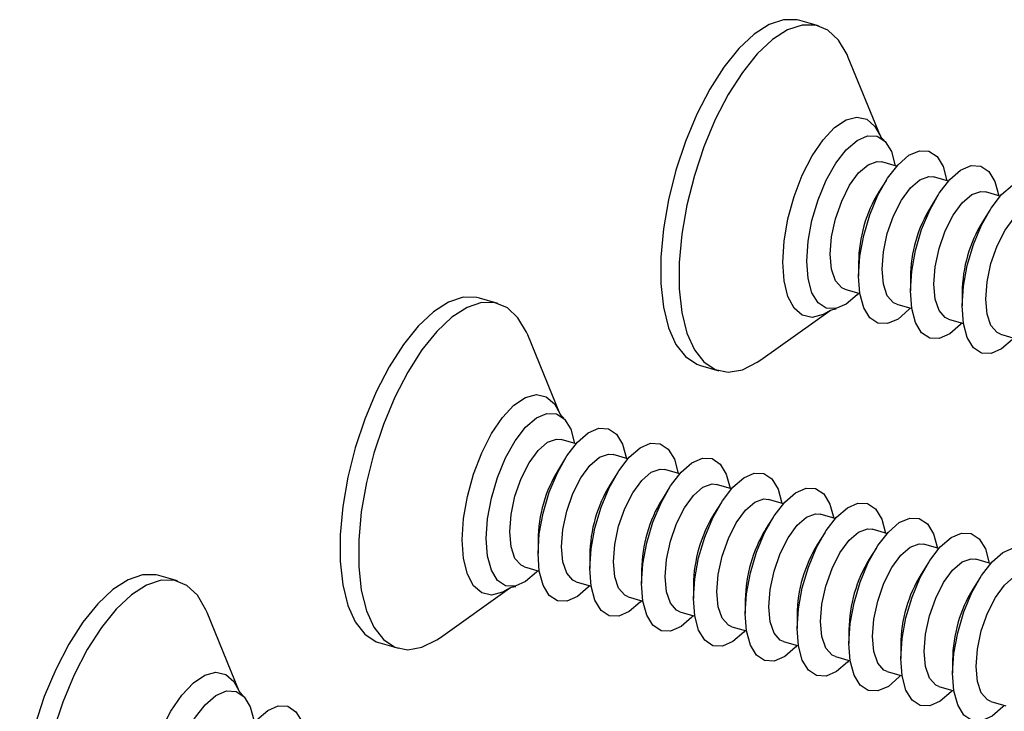
# Model space of a CAD drawing. Units: inches. Extents: x 7 to 326, y 8 to 213.
# Drawn here: x 93 to 102, y 137 to 143 of the extents above; entities that cross this region are included whole.
import ezdxf

# ---------------------------------------------------------------- set-up
doc = ezdxf.new("R2010")
doc.units = ezdxf.units.IN
doc.header["$LTSCALE"] = 20
doc.header["$MEASUREMENT"] = 0
doc.linetypes.add('SLD-Solid', pattern=[0])

msp = doc.modelspace()

# ---------------------------------------------------------------- linework, layer by layer
at = {"color": 7, "linetype": 'SLD-Solid', "lineweight": 25}
for p, q in [((100.5931, 143.1496), (100.4226, 143.1988)), ((101.1632, 142.1343), (100.8671, 142.8589)), ((101.3127, 141.8559), (101.1757, 141.8955)), ((101.2165, 141.7259), (101.1499, 141.6201)), ((101.7901, 141.7182), (101.653, 141.7577)), ((101.6939, 141.5881), (101.6272, 141.4823)), ((102.2674, 141.5804), (102.1304, 141.6199)), ((102.1712, 141.4503), (102.1046, 141.3445)), ((100.9622, 140.9697), (100.9622, 140.8447)), ((101.4395, 140.8319), (101.4395, 140.7069)), ((100.8372, 140.7229), (100.9742, 140.6834)), ((101.9168, 140.6941), (101.9168, 140.5691)), ((97.6403, 140.5924), (97.4698, 140.6417)), ((100.0627, 140.0722), (100.6994, 140.5275)), ((101.3146, 140.5851), (101.4516, 140.5456)), ((101.7919, 140.4473), (101.9289, 140.4078)), ((98.2105, 139.5772), (97.9144, 140.3017)), ((102.2692, 140.3095), (102.4062, 140.27)), ((99.5054, 140.0215), (99.6759, 139.9723)), ((98.36, 139.2988), (98.223, 139.3383)), ((98.2638, 139.1687), (98.1972, 139.0629)), ((98.8373, 139.161), (98.7003, 139.2005)), ((99.3146, 139.0232), (99.1776, 139.0627)), ((98.7411, 139.0309), (98.6745, 138.9251)), ((99.2185, 138.8931), (99.1518, 138.7874)), ((99.792, 138.8854), (99.655, 138.9249)), ((100.2693, 138.7476), (100.1323, 138.7872)), ((99.6958, 138.7553), (99.6292, 138.6496)), ((100.1731, 138.6176), (100.1065, 138.5118)), ((100.7466, 138.6098), (100.6096, 138.6494)), ((101.224, 138.472), (101.087, 138.5116)), ((98.0094, 138.4125), (98.0094, 138.2875)), ((100.6505, 138.4798), (100.5838, 138.374)), ((101.1278, 138.342), (101.0612, 138.2362)), ((101.7013, 138.3342), (101.5643, 138.3738)), ((98.4867, 138.2747), (98.4867, 138.1497)), ((102.1787, 138.1964), (102.0417, 138.236)), ((97.8845, 138.1657), (98.0215, 138.1262)), ((101.6051, 138.2042), (101.5385, 138.0984)), ((94.6876, 138.0353), (94.5171, 138.0845)), ((98.9641, 138.1369), (98.9641, 138.0119)), ((102.0825, 138.0664), (102.0159, 137.9606)), ((97.1099, 137.515), (97.7466, 137.9703)), ((98.3618, 138.0279), (98.4988, 137.9884)), ((99.4414, 137.9991), (99.4414, 137.8741)), ((98.8391, 137.8902), (98.9761, 137.8506)), ((99.9187, 137.8613), (99.9187, 137.7363)), ((95.2577, 137.02), (94.9616, 137.7446)), ((99.3165, 137.7524), (99.4535, 137.7128)), ((100.3961, 137.7235), (100.3961, 137.5985)), ((99.7938, 137.6146), (99.9308, 137.575)), ((100.8734, 137.5857), (100.8734, 137.4607)), ((96.5526, 137.4643), (96.7231, 137.4151)), ((100.2711, 137.4768), (100.4081, 137.4372)), ((101.3508, 137.4479), (101.3508, 137.3229)), ((100.7485, 137.339), (100.8855, 137.2994)), ((101.8281, 137.3101), (101.8281, 137.1851)), ((101.2258, 137.2012), (101.3628, 137.1616)), ((101.7032, 137.0634), (101.8402, 137.0238)), ((102.1805, 136.9256), (102.3175, 136.886))]:
    msp.add_line(p, q, dxfattribs=at)
at = {"color": 7, "linetype": 'SLD-Solid', "lineweight": 25, "flags": 128}
for points in [[(100.4226, 143.1988), (100.3975, 143.2049), (100.2722, 143.2059), (100.1382, 143.1609), (99.9991, 143.0712), (99.859, 142.9396), (99.7219, 142.7697), (99.5918, 142.5665), (99.4724, 142.3357), (99.3671, 142.0841), (99.279, 141.8188), (99.2106, 141.5475), (99.1639, 141.2781), (99.1402, 141.0182), (99.1402, 140.7753), (99.1639, 140.5564), (99.2106, 140.3678), (99.279, 140.215), (99.3671, 140.1024), (99.4724, 140.033), (99.5054, 140.0215)], [(100.8671, 142.8589), (100.8562, 142.8844), (100.7777, 143.0176), (100.6807, 143.1089), (100.5679, 143.1557), (100.4427, 143.1566), (100.3086, 143.1116), (100.1695, 143.022), (100.0294, 142.8904), (99.8924, 142.7205), (99.7622, 142.5173), (99.6428, 142.2865), (99.5376, 142.0349), (99.4495, 141.7696), (99.3811, 141.4983), (99.3344, 141.2289), (99.3107, 140.9689), (99.3107, 140.7261), (99.3344, 140.5072), (99.3811, 140.3186), (99.4495, 140.1658), (99.5376, 140.0531), (99.6428, 139.9838), (99.7622, 139.9599), (99.8924, 139.982), (100.0294, 140.0496), (100.0627, 140.0722)], [(100.4848, 140.9824), (100.4968, 141.1642), (100.5322, 141.3562), (100.5888, 141.5473), (100.6634, 141.7263), (100.7516, 141.883), (100.8484, 142.0081), (100.948, 142.0944), (101.0448, 142.1369), (101.133, 142.1331), (101.2076, 142.0832), (101.2642, 141.9902), (101.2995, 141.8598)], [(100.9622, 140.8447), (100.9742, 141.0264), (101.0095, 141.2184), (101.0661, 141.4095), (101.1407, 141.5885), (101.229, 141.7452), (101.3257, 141.8703), (101.4254, 141.9566), (101.5221, 141.9991), (101.6104, 141.9953), (101.685, 141.9454), (101.7416, 141.8524), (101.7769, 141.722)], [(100.7013, 141.045), (100.7137, 141.2046), (100.7498, 141.3726), (100.8067, 141.5356), (100.8797, 141.6801), (100.963, 141.7947), (101.0499, 141.8699), (101.1332, 141.8997), (101.1757, 141.8955)], [(101.4395, 140.7069), (101.4515, 140.8886), (101.4868, 141.0806), (101.5434, 141.2717), (101.618, 141.4508), (101.7063, 141.6074), (101.803, 141.7325), (101.9027, 141.8188), (101.9995, 141.8613), (102.0877, 141.8575), (102.1623, 141.8076), (102.2189, 141.7146), (102.2542, 141.5842)], [(101.1787, 140.9072), (101.191, 141.0668), (101.2271, 141.2348), (101.284, 141.3978), (101.3571, 141.5424), (101.4404, 141.6569), (101.5272, 141.7321), (101.6106, 141.7619), (101.653, 141.7577)], [(101.9168, 140.5691), (101.9288, 140.7508), (101.9642, 140.9428), (102.0208, 141.1339), (102.0954, 141.313), (102.1836, 141.4696), (102.2804, 141.5947), (102.38, 141.681), (102.4768, 141.7235), (102.565, 141.7197), (102.6396, 141.6698), (102.6962, 141.5768), (102.7315, 141.4464)], [(101.656, 140.7694), (101.6684, 140.929), (101.7045, 141.097), (101.7613, 141.26), (101.8344, 141.4046), (101.9177, 141.5191), (102.0046, 141.5943), (102.0879, 141.6241), (102.1304, 141.6199)], [(102.1334, 140.6316), (102.1457, 140.7912), (102.1818, 140.9592), (102.2387, 141.1222), (102.3117, 141.2668), (102.3951, 141.3813), (102.4819, 141.4565), (102.5652, 141.4863), (102.6077, 141.4821)], [(100.8372, 140.7229), (100.8067, 140.7368), (100.7498, 140.8012), (100.7137, 140.9068), (100.7013, 141.045)], [(100.961, 140.6872), (100.948, 140.6728), (100.8484, 140.5865), (100.7516, 140.544), (100.6634, 140.5478), (100.5888, 140.5977), (100.5322, 140.6907), (100.4968, 140.8215), (100.4848, 140.9824)], [(101.3146, 140.5851), (101.284, 140.599), (101.2271, 140.6634), (101.191, 140.769), (101.1787, 140.9072)], [(101.4384, 140.5494), (101.4254, 140.535), (101.3257, 140.4487), (101.229, 140.4062), (101.1407, 140.41), (101.0661, 140.4599), (101.0095, 140.5529), (100.9742, 140.6837), (100.9622, 140.8447)], [(101.7919, 140.4473), (101.7613, 140.4612), (101.7045, 140.5256), (101.6684, 140.6312), (101.656, 140.7694)], [(101.9157, 140.4116), (101.9027, 140.3972), (101.803, 140.3109), (101.7063, 140.2684), (101.618, 140.2722), (101.5434, 140.3221), (101.4868, 140.4151), (101.4515, 140.5459), (101.4395, 140.7069)], [(97.4698, 140.6417), (97.4447, 140.6478), (97.3195, 140.6487), (97.1854, 140.6037), (97.0463, 140.5141), (96.9062, 140.3824), (96.7691, 140.2125), (96.639, 140.0093), (96.5196, 139.7786), (96.4143, 139.5269), (96.3262, 139.2616), (96.2579, 138.9904), (96.2111, 138.7209), (96.1874, 138.461), (96.1874, 138.2181), (96.2111, 137.9992), (96.2579, 137.8107), (96.3262, 137.6579), (96.4143, 137.5452), (96.5196, 137.4759), (96.5526, 137.4643)], [(97.9144, 140.3017), (97.9035, 140.3272), (97.825, 140.4605), (97.7279, 140.5518), (97.6152, 140.5986), (97.49, 140.5995), (97.3559, 140.5545), (97.2168, 140.4649), (97.0767, 140.3332), (96.9396, 140.1633), (96.8095, 139.9601), (96.6901, 139.7293), (96.5848, 139.4777), (96.4967, 139.2124), (96.4283, 138.9412), (96.3816, 138.6717), (96.3579, 138.4118), (96.3579, 138.1689), (96.3816, 137.95), (96.4283, 137.7615), (96.4967, 137.6087), (96.5848, 137.496), (96.6901, 137.4267), (96.8095, 137.4027), (96.9396, 137.4249), (97.0767, 137.4924), (97.1099, 137.515)], [(102.2692, 140.3095), (102.2387, 140.3234), (102.1818, 140.3878), (102.1457, 140.4934), (102.1334, 140.6316)], [(102.393, 140.2738), (102.38, 140.2594), (102.2804, 140.1731), (102.1836, 140.1306), (102.0954, 140.1344), (102.0208, 140.1843), (101.9642, 140.2773), (101.9288, 140.4081), (101.9168, 140.5691)], [(97.5321, 138.4253), (97.5441, 138.607), (97.5794, 138.799), (97.636, 138.9901), (97.7106, 139.1692), (97.7989, 139.3258), (97.8956, 139.4509), (97.9953, 139.5372), (98.092, 139.5797), (98.1803, 139.5759), (98.2549, 139.5261), (98.3115, 139.433), (98.3468, 139.3026)], [(98.0094, 138.2875), (98.0214, 138.4692), (98.0567, 138.6612), (98.1134, 138.8523), (98.188, 139.0314), (98.2762, 139.188), (98.373, 139.3131), (98.4726, 139.3994), (98.5694, 139.4419), (98.6576, 139.4381), (98.7322, 139.3883), (98.7888, 139.2952), (98.8241, 139.1648)], [(97.7486, 138.4878), (97.7609, 138.6474), (97.797, 138.8155), (97.8539, 138.9784), (97.927, 139.123), (98.0103, 139.2375), (98.0971, 139.3127), (98.1805, 139.3425), (98.223, 139.3383)], [(98.4867, 138.1497), (98.4987, 138.3314), (98.5341, 138.5234), (98.5907, 138.7145), (98.6653, 138.8936), (98.7535, 139.0502), (98.8503, 139.1753), (98.9499, 139.2616), (99.0467, 139.3041), (99.135, 139.3003), (99.2095, 139.2505), (99.2662, 139.1574), (99.3014, 139.027)], [(98.2259, 138.35), (98.2383, 138.5096), (98.2744, 138.6777), (98.3312, 138.8406), (98.4043, 138.9852), (98.4876, 139.0997), (98.5745, 139.1749), (98.6578, 139.2047), (98.7003, 139.2005)], [(98.9641, 138.0119), (98.9761, 138.1937), (99.0114, 138.3857), (99.068, 138.5767), (99.1426, 138.7558), (99.2309, 138.9124), (99.3276, 139.0375), (99.4273, 139.1238), (99.524, 139.1663), (99.6123, 139.1625), (99.6869, 139.1127), (99.7435, 139.0196), (99.7788, 138.8892)], [(98.7033, 138.2122), (98.7156, 138.3718), (98.7517, 138.5399), (98.8086, 138.7028), (98.8816, 138.8474), (98.965, 138.9619), (99.0518, 139.0372), (99.1351, 139.0669), (99.1776, 139.0627)], [(99.4414, 137.8741), (99.4534, 138.0559), (99.4888, 138.2479), (99.5454, 138.4389), (99.62, 138.618), (99.7082, 138.7746), (99.805, 138.8997), (99.9046, 138.986), (100.0014, 139.0285), (100.0896, 139.0247), (100.1642, 138.9749), (100.2208, 138.8819), (100.2561, 138.7514)], [(99.1806, 138.0744), (99.193, 138.234), (99.229, 138.4021), (99.2859, 138.565), (99.359, 138.7096), (99.4423, 138.8241), (99.5291, 138.8994), (99.6125, 138.9291), (99.655, 138.9249)], [(99.9187, 137.7363), (99.9308, 137.9181), (99.9661, 138.1101), (100.0227, 138.3011), (100.0973, 138.4802), (100.1855, 138.6368), (100.2823, 138.762), (100.382, 138.8482), (100.4787, 138.8907), (100.567, 138.8869), (100.6416, 138.8371), (100.6982, 138.7441), (100.7334, 138.6136)], [(99.6579, 137.9366), (99.6703, 138.0962), (99.7064, 138.2643), (99.7633, 138.4272), (99.8363, 138.5718), (99.9196, 138.6864), (100.0065, 138.7616), (100.0898, 138.7914), (100.1323, 138.7872)], [(100.3961, 137.5985), (100.4081, 137.7803), (100.4434, 137.9723), (100.5, 138.1633), (100.5746, 138.3424), (100.6629, 138.499), (100.7596, 138.6242), (100.8593, 138.7105), (100.956, 138.753), (101.0443, 138.7491), (101.1189, 138.6993), (101.1755, 138.6063), (101.2108, 138.4758)], [(100.1353, 137.7988), (100.1476, 137.9584), (100.1837, 138.1265), (100.2406, 138.2894), (100.3136, 138.434), (100.397, 138.5486), (100.4838, 138.6238), (100.5671, 138.6535), (100.6096, 138.6494)], [(100.8734, 137.4607), (100.8854, 137.6425), (100.9208, 137.8345), (100.9774, 138.0256), (101.052, 138.2046), (101.1402, 138.3613), (101.237, 138.4864), (101.3366, 138.5727), (101.4334, 138.6152), (101.5216, 138.6114), (101.5962, 138.5615), (101.6528, 138.4685), (101.6881, 138.338)], [(100.6126, 137.661), (100.625, 137.8206), (100.6611, 137.9887), (100.7179, 138.1516), (100.791, 138.2962), (100.8743, 138.4108), (100.9612, 138.486), (101.0445, 138.5158), (101.087, 138.5116)], [(98.0083, 138.13), (97.9953, 138.1157), (97.8956, 138.0294), (97.7989, 137.9869), (97.7106, 137.9907), (97.636, 138.0405), (97.5794, 138.1336), (97.5441, 138.2643), (97.5321, 138.4253)], [(97.8845, 138.1657), (97.8539, 138.1796), (97.797, 138.244), (97.7609, 138.3496), (97.7486, 138.4878)], [(101.3508, 137.3229), (101.3628, 137.5047), (101.3981, 137.6967), (101.4547, 137.8878), (101.5293, 138.0668), (101.6176, 138.2235), (101.7143, 138.3486), (101.814, 138.4349), (101.9107, 138.4774), (101.999, 138.4736), (102.0736, 138.4237), (102.1302, 138.3307), (102.1654, 138.2002)], [(98.3618, 138.0279), (98.3312, 138.0418), (98.2744, 138.1062), (98.2383, 138.2118), (98.2259, 138.35)], [(101.0899, 137.5232), (101.1023, 137.6828), (101.1384, 137.8509), (101.1953, 138.0138), (101.2683, 138.1584), (101.3516, 138.273), (101.4385, 138.3482), (101.5218, 138.378), (101.5643, 138.3738)], [(101.8281, 137.1851), (101.8401, 137.3669), (101.8754, 137.5589), (101.9321, 137.75), (102.0066, 137.929), (102.0949, 138.0857), (102.1916, 138.2108), (102.2913, 138.2971), (102.3881, 138.3396), (102.4763, 138.3358), (102.5509, 138.2859), (102.6075, 138.1929), (102.6428, 138.0624)], [(98.4856, 137.9922), (98.4726, 137.9779), (98.373, 137.8916), (98.2762, 137.8491), (98.188, 137.8529), (98.1134, 137.9027), (98.0567, 137.9958), (98.0214, 138.1266), (98.0094, 138.2875)], [(101.5673, 137.3854), (101.5796, 137.545), (101.6157, 137.7131), (101.6726, 137.876), (101.7457, 138.0206), (101.829, 138.1352), (101.9158, 138.2104), (101.9992, 138.2402), (102.0417, 138.236)], [(98.9629, 137.8544), (98.9499, 137.8401), (98.8503, 137.7538), (98.7535, 137.7113), (98.6653, 137.7151), (98.5907, 137.7649), (98.5341, 137.858), (98.4987, 137.9887), (98.4867, 138.1497)], [(98.8391, 137.8902), (98.8086, 137.904), (98.7517, 137.9684), (98.7156, 138.074), (98.7033, 138.2122)], [(94.5171, 138.0845), (94.4919, 138.0906), (94.3667, 138.0915), (94.2327, 138.0465), (94.0936, 137.9569), (93.9535, 137.8253), (93.8164, 137.6554), (93.6863, 137.4522), (93.5668, 137.2214), (93.4616, 136.9698), (93.3735, 136.7045), (93.3051, 136.4332), (93.2584, 136.1638), (93.2347, 135.9038), (93.2347, 135.6609), (93.2584, 135.4421), (93.3051, 135.2535), (93.3735, 135.1007), (93.4616, 134.988), (93.5668, 134.9187), (93.5999, 134.9071)], [(99.3165, 137.7524), (99.2859, 137.7662), (99.229, 137.8306), (99.193, 137.9362), (99.1806, 138.0744)], [(102.0446, 137.2476), (102.057, 137.4072), (102.0931, 137.5753), (102.1499, 137.7382), (102.223, 137.8828), (102.3063, 137.9974), (102.3932, 138.0726), (102.4765, 138.1024), (102.519, 138.0982)], [(94.9616, 137.7446), (94.9507, 137.7701), (94.8722, 137.9033), (94.7752, 137.9946), (94.6624, 138.0414), (94.5372, 138.0423), (94.4031, 137.9973), (94.264, 137.9077), (94.1239, 137.7761), (93.9868, 137.6062), (93.8567, 137.4029), (93.7373, 137.1722), (93.6321, 136.9205), (93.544, 136.6553), (93.4756, 136.384), (93.4289, 136.1145), (93.4051, 135.8546), (93.4051, 135.6117), (93.4289, 135.3929), (93.4756, 135.2043), (93.544, 135.0515), (93.6321, 134.9388), (93.7373, 134.8695), (93.8567, 134.8456), (93.9868, 134.8677), (94.1239, 134.9353), (94.1572, 134.9578)], [(99.4403, 137.7166), (99.4273, 137.7023), (99.3276, 137.616), (99.2309, 137.5735), (99.1426, 137.5773), (99.068, 137.6271), (99.0114, 137.7202), (98.9761, 137.8509), (98.9641, 138.0119)], [(99.9176, 137.5788), (99.9046, 137.5645), (99.805, 137.4782), (99.7082, 137.4357), (99.62, 137.4395), (99.5454, 137.4893), (99.4888, 137.5824), (99.4534, 137.7132), (99.4414, 137.8741)], [(99.7938, 137.6146), (99.7633, 137.6284), (99.7064, 137.6928), (99.6703, 137.7984), (99.6579, 137.9366)], [(100.2711, 137.4768), (100.2406, 137.4906), (100.1837, 137.5551), (100.1476, 137.6606), (100.1353, 137.7988)], [(100.3949, 137.441), (100.382, 137.4267), (100.2823, 137.3404), (100.1855, 137.2979), (100.0973, 137.3017), (100.0227, 137.3515), (99.9661, 137.4446), (99.9308, 137.5754), (99.9187, 137.7363)], [(100.8723, 137.3032), (100.8593, 137.2889), (100.7596, 137.2026), (100.6629, 137.1601), (100.5746, 137.1639), (100.5, 137.2138), (100.4434, 137.3068), (100.4081, 137.4376), (100.3961, 137.5985)], [(100.7485, 137.339), (100.7179, 137.3528), (100.6611, 137.4173), (100.625, 137.5228), (100.6126, 137.661)], [(101.2258, 137.2012), (101.1953, 137.215), (101.1384, 137.2795), (101.1023, 137.385), (101.0899, 137.5232)], [(101.3496, 137.1654), (101.3366, 137.1511), (101.237, 137.0648), (101.1402, 137.0223), (101.052, 137.0261), (100.9774, 137.076), (100.9208, 137.169), (100.8854, 137.2998), (100.8734, 137.4607)], [(101.827, 137.0276), (101.814, 137.0133), (101.7143, 136.927), (101.6176, 136.8845), (101.5293, 136.8883), (101.4547, 136.9382), (101.3981, 137.0312), (101.3628, 137.162), (101.3508, 137.3229)], [(101.7032, 137.0634), (101.6726, 137.0772), (101.6157, 137.1417), (101.5796, 137.2473), (101.5673, 137.3854)], [(102.1805, 136.9256), (102.1499, 136.9394), (102.0931, 137.0039), (102.057, 137.1095), (102.0446, 137.2476)], [(102.3043, 136.8898), (102.2913, 136.8755), (102.1916, 136.7892), (102.0949, 136.7467), (102.0066, 136.7505), (101.9321, 136.8004), (101.8754, 136.8934), (101.8401, 137.0242), (101.8281, 137.1851)], [(94.5793, 135.8681), (94.5913, 136.0499), (94.6267, 136.2419), (94.6833, 136.433), (94.7579, 136.612), (94.8461, 136.7687), (94.9429, 136.8938), (95.0425, 136.9801), (95.1393, 137.0226), (95.2275, 137.0188), (95.3021, 136.9689), (95.3587, 136.8759), (95.394, 136.7454)], [(95.0566, 135.7303), (95.0686, 135.9121), (95.104, 136.1041), (95.1606, 136.2952), (95.2352, 136.4742), (95.3234, 136.6309), (95.4202, 136.756), (95.5198, 136.8423), (95.6166, 136.8848), (95.7049, 136.881), (95.7794, 136.8311), (95.8361, 136.7381), (95.8713, 136.6076)]]:
    msp.add_lwpolyline(points, dxfattribs=at)
at = {"color": 1, "linetype": 'SLD-Solid', "lineweight": 25, "flags": 128}
for points in [[(100.264, 140.973), (100.276, 141.1671), (100.3112, 141.3722), (100.368, 141.5779), (100.4435, 141.7741), (100.5339, 141.9507), (100.6347, 142.099), (100.7408, 142.2116), (100.8468, 142.2828), (100.9476, 142.309), (101.038, 142.2889), (101.1135, 142.2235), (101.1632, 142.1343)], [(100.6994, 140.5275), (100.6347, 140.489), (100.5339, 140.4628), (100.4435, 140.4829), (100.368, 140.5483), (100.3112, 140.6557), (100.276, 140.7997), (100.264, 140.973)], [(97.3113, 138.4159), (97.3232, 138.61), (97.3585, 138.815), (97.4153, 139.0208), (97.4908, 139.2169), (97.5811, 139.3936), (97.6819, 139.5419), (97.788, 139.6545), (97.8941, 139.7256), (97.9948, 139.7518), (98.0852, 139.7317), (98.1607, 139.6664), (98.2105, 139.5772)], [(97.7466, 137.9703), (97.6819, 137.9319), (97.5811, 137.9057), (97.4908, 137.9258), (97.4153, 137.9911), (97.3585, 138.0985), (97.3232, 138.2425), (97.3113, 138.4159)], [(94.3585, 135.8587), (94.3705, 136.0528), (94.4057, 136.2579), (94.4625, 136.4636), (94.538, 136.6597), (94.6284, 136.8364), (94.7292, 136.9847), (94.8352, 137.0973), (94.9413, 137.1685), (95.0421, 137.1947), (95.1325, 137.1746), (95.208, 137.1092), (95.2577, 137.02)]]:
    msp.add_lwpolyline(points, dxfattribs=at)
at = {"color": 7, "linetype": 'SLD-Solid', "lineweight": 25}
for centre, radius, start, end in [((102.2324, 140.9553), 1.2703, 148.44378, 179.35198), ((102.7107, 140.8173), 1.2713, 148.4563, 179.34137), ((103.1872, 140.6797), 1.2705, 148.44563, 179.35013), ((99.2796, 138.3982), 1.2703, 148.44285, 179.35236), ((99.7572, 138.2603), 1.2705, 148.4463, 179.34891), ((100.2342, 138.1226), 1.2703, 148.44285, 179.35236), ((100.7117, 137.9848), 1.2704, 148.44506, 179.35206), ((101.189, 137.847), 1.2703, 148.44354, 179.35167), ((101.6663, 137.7092), 1.2703, 148.4438, 179.35141), ((102.1439, 137.5713), 1.2706, 148.44725, 179.34796), ((102.621, 137.4336), 1.2703, 148.44378, 179.35198), ((103.0986, 137.2957), 1.2706, 148.44723, 179.34853)]:
    msp.add_arc(centre, radius, start, end, dxfattribs=at)
for points, knots in [([(101.1989, 142.093), (101.1977, 142.0939), (101.1837, 142.104), (101.1741, 142.12), (101.1643, 142.1331), (101.1639, 142.1336)], [0, 0, 0, 0, 0.085377, 0.961977, 1, 1, 1, 1]), ([(100.6966, 140.5255), (100.7031, 140.5287), (100.7221, 140.5379), (100.7432, 140.5411), (100.757, 140.5433)], [0, 0, 0, 0, 0.341038, 1, 1, 1, 1]), ([(98.2462, 139.5358), (98.2449, 139.5367), (98.231, 139.5469), (98.2213, 139.5627), (98.2116, 139.5759), (98.2111, 139.5765)], [0, 0, 0, 0, 0.08523, 0.962094, 1, 1, 1, 1]), ([(97.7439, 137.9683), (97.7504, 137.9715), (97.7694, 137.9808), (97.7904, 137.984), (97.8043, 137.9861)], [0, 0, 0, 0, 0.340878, 1, 1, 1, 1]), ([(95.2934, 136.9786), (95.2922, 136.9795), (95.2782, 136.9897), (95.2686, 137.0056), (95.2588, 137.0188), (95.2584, 137.0193)], [0, 0, 0, 0, 0.085377, 0.961977, 1, 1, 1, 1])]:
    msp.add_open_spline(points, degree=3, knots=knots, dxfattribs=at)

doc.saveas('drawing.dxf')
